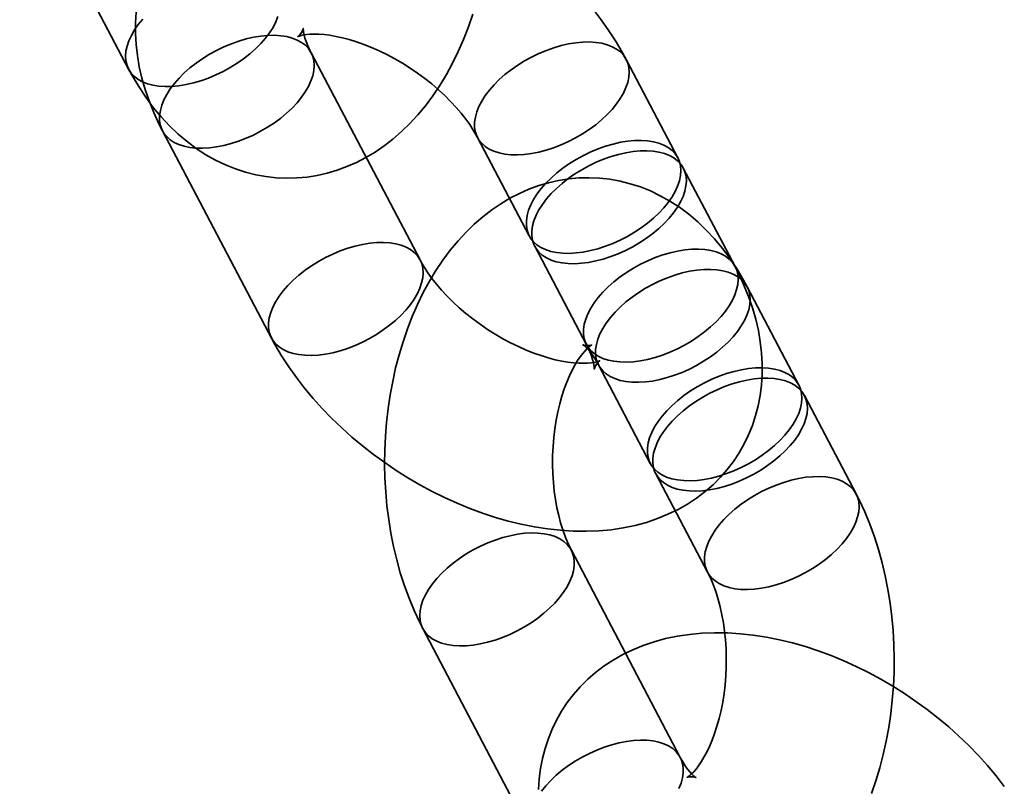
# Model space of a CAD drawing. Units: millimetres. Extents: x 196 to 21509, y 465 to 34170.
# Drawn here: x 10131 to 10166, y 14739 to 14766 of the extents above; entities that cross this region are included whole.
import ezdxf

# ---------------------------------------------------------------- set-up
doc = ezdxf.new("R2010")
doc.units = ezdxf.units.MM
doc.layers.add('OBRYS', color=7, linetype='Continuous', lineweight=35)

msp = doc.modelspace()

# ---------------------------------------------------------------- linework, layer by layer
at = {"layer": 'OBRYS', "linetype": 'Continuous'}
for p, q in [((10131.237, 14771.5977), (10135.1302, 14764.198)), ((10145.5458, 14757.3858), (10141.6526, 14764.7856)), ((10154.7587, 14761.033), (10152.9094, 14764.5478)), ((10136.3427, 14761.9919), (10140.2359, 14754.5921)), ((10147.5995, 14761.7541), (10149.4488, 14758.2393)), ((10156.8026, 14757.1481), (10154.9534, 14760.663)), ((10149.6434, 14757.8693), (10151.4927, 14754.3544)), ((10159.0835, 14752.9114), (10157.2342, 14756.4262)), ((10151.9243, 14753.6326), (10153.7736, 14750.1177)), ((10161.1274, 14749.0265), (10159.2782, 14752.5414)), ((10153.9682, 14749.7477), (10155.8175, 14746.2328)), ((10154.8449, 14739.6126), (10150.9517, 14747.0124)), ((10145.6418, 14744.2187), (10149.535, 14736.8189))]:
    msp.add_line(p, q, dxfattribs=at)
at = {"layer": 'OBRYS', "linetype": 'Continuous', "flags": 128}
for points in [[(10135.1302, 14764.198), (10135.2553, 14763.9677), (10135.4901, 14763.572), (10135.7421, 14763.1924), (10136.01, 14762.8317), (10136.2928, 14762.4915), (10136.5893, 14762.1732), (10136.8985, 14761.8783), (10137.2188, 14761.6077), (10137.5491, 14761.3621), (10137.888, 14761.1419), (10138.2343, 14760.9475), (10138.5868, 14760.7788), (10138.9445, 14760.6359), (10139.3062, 14760.5186), (10139.6709, 14760.4269), (10140.0377, 14760.3605), (10140.4055, 14760.3193), (10140.7733, 14760.3031), (10141.1401, 14760.3115), (10141.505, 14760.3444), (10141.867, 14760.4014), (10142.2252, 14760.4823), (10142.5791, 14760.5868), (10142.9279, 14760.7146), (10143.271, 14760.8657), (10143.6078, 14761.0397), (10143.9378, 14761.2367), (10144.2604, 14761.4566), (10144.5749, 14761.6992), (10144.8808, 14761.9645), (10145.1772, 14762.2521), (10145.4632, 14762.5617), (10145.738, 14762.8926), (10146.0006, 14763.2439), (10146.25, 14763.6145), (10146.4854, 14764.0031), (10146.7059, 14764.4081), (10146.911, 14764.828), (10147.1001, 14765.2612), (10147.2729, 14765.7061), (10147.4291, 14766.1614)], [(10135.4012, 14766.2268), (10135.3767, 14765.8489), (10135.3752, 14765.4646), (10135.397, 14765.0745), (10135.4423, 14764.6792), (10135.5113, 14764.2792), (10135.6042, 14763.8755), (10135.7211, 14763.4691), (10135.862, 14763.061), (10136.0263, 14762.6528), (10136.2137, 14762.2457), (10136.3427, 14761.9919)], [(10140.4672, 14766.0756), (10140.3905, 14765.8842), (10140.2895, 14765.6901), (10140.1651, 14765.4951), (10140.0184, 14765.3011), (10139.851, 14765.1098), (10139.6642, 14764.923), (10139.4599, 14764.7425), (10139.2399, 14764.5699), (10139.0064, 14764.4069), (10138.7614, 14764.255), (10138.5074, 14764.1157), (10138.2466, 14763.9901), (10137.9815, 14763.8795), (10137.7145, 14763.7849), (10137.4483, 14763.7073), (10137.1851, 14763.6472), (10136.9276, 14763.6053), (10136.6781, 14763.582), (10136.4389, 14763.5775)], [(10152.9094, 14764.5478), (10152.7849, 14764.7773), (10152.5492, 14765.1773), (10152.2938, 14765.5708), (10152.0195, 14765.9573), (10151.7273, 14766.3358)], [(10136.4389, 14763.5775), (10136.2122, 14763.5919), (10136.0003, 14763.6249), (10135.805, 14763.6763), (10135.6283, 14763.7457), (10135.4716, 14763.8323), (10135.3366, 14763.9354), (10135.2244, 14764.0539), (10135.1361, 14764.1869), (10135.0726, 14764.3329), (10135.0343, 14764.4908), (10135.0218, 14764.659), (10135.0351, 14764.8359), (10135.074, 14765.0199), (10135.1383, 14765.2093), (10135.2273, 14765.4022), (10135.3401, 14765.597), (10135.4758, 14765.7918), (10135.633, 14765.9847)], [(10140.3439, 14765.406), (10140.5705, 14765.3916), (10140.7824, 14765.3586), (10140.9777, 14765.3072), (10141.1545, 14765.2378), (10141.3111, 14765.1512), (10141.4462, 14765.0482), (10141.5584, 14764.9296), (10141.6466, 14764.7967), (10141.7102, 14764.6506), (10141.7484, 14764.4927), (10141.7609, 14764.3245), (10141.7477, 14764.1476), (10141.7087, 14763.9636), (10141.6445, 14763.7742), (10141.5555, 14763.5813), (10141.4426, 14763.3865), (10141.307, 14763.1918), (10141.1497, 14762.9989), (10140.9724, 14762.8096), (10140.7766, 14762.6257), (10140.5642, 14762.449), (10140.3372, 14762.281), (10140.0977, 14762.1234), (10139.8479, 14761.9776), (10139.5902, 14761.845), (10139.3269, 14761.7268), (10139.0606, 14761.6241), (10138.7937, 14761.5378), (10138.5286, 14761.4689), (10138.268, 14761.4179), (10138.0142, 14761.3853), (10137.7695, 14761.3713), (10137.5363, 14761.3763), (10137.3168, 14761.4), (10137.113, 14761.4423), (10136.9267, 14761.5027), (10136.7598, 14761.5808), (10136.6138, 14761.6757), (10136.49, 14761.7867), (10136.3897, 14761.9126), (10136.3137, 14762.0522), (10136.2628, 14762.2044), (10136.2374, 14762.3676), (10136.2377, 14762.5404), (10136.2639, 14762.721), (10136.3155, 14762.9079), (10136.3922, 14763.0993), (10136.4933, 14763.2934), (10136.6177, 14763.4884), (10136.7643, 14763.6825), (10136.9318, 14763.8738), (10137.1186, 14764.0605), (10137.3229, 14764.2411), (10137.5428, 14764.4136), (10137.7764, 14764.5766), (10138.0213, 14764.7285), (10138.2754, 14764.8679), (10138.5362, 14764.9934), (10138.8013, 14765.104), (10139.0682, 14765.1986), (10139.3345, 14765.2763), (10139.5976, 14765.3363), (10139.8552, 14765.3782), (10140.1047, 14765.4015), (10140.3439, 14765.406)], [(10141.6526, 14764.7856), (10141.6067, 14764.8756), (10141.5331, 14765.0352), (10141.4755, 14765.1799), (10141.4328, 14765.3077), (10141.4033, 14765.4172), (10141.3852, 14765.5071), (10141.376, 14765.5762), (10141.3731, 14765.624), (10141.3735, 14765.65), (10141.3738, 14765.6542), (10141.3702, 14765.6369), (10141.3583, 14765.599), (10141.333, 14765.5422), (10141.2881, 14765.4696), (10141.2367, 14765.4087), (10141.2, 14765.3753), (10141.1794, 14765.3602), (10141.1765, 14765.3583), (10141.1924, 14765.3657), (10141.2318, 14765.3805), (10141.2938, 14765.3986), (10141.378, 14765.4169), (10141.4841, 14765.4329), (10141.6115, 14765.4442), (10141.7596, 14765.4489), (10141.9274, 14765.4451), (10142.1137, 14765.4314), (10142.3173, 14765.4065), (10142.5368, 14765.3692), (10142.7703, 14765.3187), (10143.0163, 14765.2543), (10143.2728, 14765.1757), (10143.5377, 14765.0827), (10143.8091, 14764.9754), (10144.0849, 14764.8539), (10144.3629, 14764.7187), (10144.641, 14764.5705), (10144.9173, 14764.41), (10145.1897, 14764.2382), (10145.4562, 14764.0563), (10145.7149, 14763.8656), (10145.9641, 14763.6674), (10146.2019, 14763.4634), (10146.4271, 14763.2552), (10146.6381, 14763.0445), (10146.8338, 14762.8332), (10147.0131, 14762.6232), (10147.1753, 14762.4165), (10147.3198, 14762.2152), (10147.4463, 14762.0212), (10147.5549, 14761.8367), (10147.5995, 14761.7541)], [(10151.6007, 14765.1683), (10151.3615, 14765.1638), (10151.112, 14765.1405), (10150.8545, 14765.0986), (10150.5914, 14765.0385), (10150.3251, 14764.9609), (10150.0581, 14764.8663), (10149.793, 14764.7557), (10149.5322, 14764.6301), (10149.2782, 14764.4908), (10149.0332, 14764.3389), (10148.7997, 14764.1759), (10148.5797, 14764.0033), (10148.3754, 14763.8228), (10148.1887, 14763.636), (10148.0212, 14763.4447), (10147.8745, 14763.2507), (10147.7501, 14763.0557), (10147.6491, 14762.8616), (10147.5724, 14762.6702), (10147.5207, 14762.4833), (10147.4946, 14762.3026), (10147.4942, 14762.1299), (10147.5196, 14761.9667), (10147.5706, 14761.8145), (10147.6466, 14761.6748), (10147.7469, 14761.5489), (10147.8707, 14761.438), (10148.0167, 14761.3431), (10148.1836, 14761.265), (10148.3698, 14761.2045), (10148.5737, 14761.1623), (10148.7932, 14761.1385), (10149.0264, 14761.1336), (10149.271, 14761.1475), (10149.5249, 14761.1802), (10149.7855, 14761.2312), (10150.0505, 14761.3001), (10150.3174, 14761.3863), (10150.5838, 14761.489), (10150.847, 14761.6073), (10151.1048, 14761.7399), (10151.3546, 14761.8857), (10151.5941, 14762.0433), (10151.8211, 14762.2113), (10152.0335, 14762.388), (10152.2292, 14762.5719), (10152.4066, 14762.7611), (10152.5638, 14762.954), (10152.6995, 14763.1488), (10152.8123, 14763.3436), (10152.9013, 14763.5365), (10152.9656, 14763.7259), (10153.0045, 14763.9099), (10153.0178, 14764.0868), (10153.0053, 14764.255), (10152.967, 14764.4129), (10152.9035, 14764.5589), (10152.8152, 14764.6919), (10152.703, 14764.8104), (10152.568, 14764.9135), (10152.4114, 14765.0001), (10152.2346, 14765.0695), (10152.0393, 14765.1209), (10151.8274, 14765.1539), (10151.6007, 14765.1683)], [(10153.45, 14761.6534), (10153.2108, 14761.6489), (10152.9613, 14761.6256), (10152.7038, 14761.5837), (10152.4406, 14761.5237), (10152.1743, 14761.446), (10151.9074, 14761.3514), (10151.6423, 14761.2408), (10151.3815, 14761.1153), (10151.1274, 14760.9759), (10150.8825, 14760.824), (10150.649, 14760.661), (10150.429, 14760.4885), (10150.2247, 14760.308), (10150.0379, 14760.1212), (10149.8704, 14759.9299), (10149.7238, 14759.7358), (10149.5994, 14759.5408), (10149.4984, 14759.3467), (10149.4217, 14759.1553), (10149.37, 14758.9684), (10149.3439, 14758.7878), (10149.3435, 14758.615), (10149.3689, 14758.4518), (10149.4198, 14758.2996), (10149.4958, 14758.16), (10149.5962, 14758.0341), (10149.7199, 14757.9231), (10149.8659, 14757.8282), (10150.0329, 14757.7501), (10150.2191, 14757.6897), (10150.4229, 14757.6474), (10150.6425, 14757.6237), (10150.8757, 14757.6187), (10151.1203, 14757.6327), (10151.3741, 14757.6653), (10151.6348, 14757.7163), (10151.8998, 14757.7852), (10152.1667, 14757.8715), (10152.433, 14757.9742), (10152.6963, 14758.0924), (10152.954, 14758.225), (10153.2038, 14758.3708), (10153.4433, 14758.5284), (10153.6703, 14758.6964), (10153.8827, 14758.8731), (10154.0785, 14759.057), (10154.2558, 14759.2463), (10154.4131, 14759.4392), (10154.5488, 14759.6339), (10154.6616, 14759.8287), (10154.7506, 14760.0216), (10154.8148, 14760.211), (10154.8538, 14760.395), (10154.8671, 14760.5719), (10154.8545, 14760.7401), (10154.8163, 14760.898), (10154.7528, 14761.0441), (10154.6645, 14761.177), (10154.5523, 14761.2956), (10154.4173, 14761.3986), (10154.2606, 14761.4852), (10154.0838, 14761.5546), (10153.8886, 14761.606), (10153.6766, 14761.639), (10153.45, 14761.6534)], [(10153.6447, 14761.2834), (10153.4055, 14761.2789), (10153.1559, 14761.2556), (10152.8984, 14761.2137), (10152.6353, 14761.1537), (10152.369, 14761.076), (10152.1021, 14760.9814), (10151.837, 14760.8708), (10151.5762, 14760.7453), (10151.3221, 14760.6059), (10151.0772, 14760.454), (10150.8436, 14760.291), (10150.6237, 14760.1185), (10150.4194, 14759.938), (10150.2326, 14759.7512), (10150.0651, 14759.5599), (10149.9185, 14759.3658), (10149.794, 14759.1708), (10149.693, 14758.9767), (10149.6163, 14758.7854), (10149.5647, 14758.5984), (10149.5385, 14758.4178), (10149.5381, 14758.245), (10149.5636, 14758.0818), (10149.6145, 14757.9297), (10149.6905, 14757.79), (10149.7908, 14757.6641), (10149.9146, 14757.5531), (10150.0606, 14757.4582), (10150.2275, 14757.3801), (10150.4138, 14757.3197), (10150.6176, 14757.2774), (10150.8371, 14757.2537), (10151.0703, 14757.2488), (10151.315, 14757.2627), (10151.5688, 14757.2953), (10151.8294, 14757.3463), (10152.0944, 14757.4152), (10152.3614, 14757.5015), (10152.6277, 14757.6042), (10152.891, 14757.7224), (10153.1487, 14757.855), (10153.3985, 14758.0008), (10153.638, 14758.1584), (10153.865, 14758.3264), (10154.0774, 14758.5031), (10154.2732, 14758.687), (10154.4505, 14758.8763), (10154.6077, 14759.0692), (10154.7434, 14759.2639), (10154.8563, 14759.4587), (10154.9452, 14759.6517), (10155.0095, 14759.841), (10155.0484, 14760.025), (10155.0617, 14760.2019), (10155.0492, 14760.3701), (10155.011, 14760.528), (10154.9474, 14760.6741), (10154.8592, 14760.807), (10154.747, 14760.9256), (10154.6119, 14761.0286), (10154.4553, 14761.1152), (10154.2785, 14761.1846), (10154.0832, 14761.236), (10153.8713, 14761.2691), (10153.6447, 14761.2834)], [(10157.2342, 14756.4262), (10157.1091, 14756.6565), (10156.8743, 14757.0522), (10156.6223, 14757.4318), (10156.3544, 14757.7925), (10156.0716, 14758.1328), (10155.7751, 14758.451), (10155.4659, 14758.7459), (10155.1456, 14759.0165), (10154.8153, 14759.2621), (10154.4764, 14759.4823), (10154.1301, 14759.6767), (10153.7776, 14759.8454), (10153.4199, 14759.9884), (10153.0582, 14760.1056), (10152.6935, 14760.1973), (10152.3267, 14760.2637), (10151.9589, 14760.3049), (10151.5911, 14760.3211), (10151.2243, 14760.3127), (10150.8594, 14760.2798), (10150.4974, 14760.2228), (10150.1392, 14760.1419), (10149.7853, 14760.0374), (10149.4365, 14759.9096), (10149.0934, 14759.7585), (10148.7566, 14759.5845), (10148.4266, 14759.3875), (10148.104, 14759.1676), (10147.7895, 14758.925), (10147.4836, 14758.6597), (10147.1872, 14758.3721), (10146.9012, 14758.0625), (10146.6264, 14757.7316), (10146.3638, 14757.3803), (10146.1144, 14757.0097), (10145.879, 14756.6211), (10145.6585, 14756.2161), (10145.4534, 14755.7962), (10145.2643, 14755.363), (10145.0915, 14754.9181), (10144.9353, 14754.4628), (10144.7956, 14753.9985), (10144.6726, 14753.5263), (10144.5664, 14753.0474), (10144.4768, 14752.5629), (10144.4039, 14752.0738), (10144.3478, 14751.5811), (10144.3083, 14751.0859), (10144.2855, 14750.5891), (10144.2795, 14750.0916), (10144.2903, 14749.5945), (10144.3178, 14749.0989), (10144.3621, 14748.6055), (10144.4234, 14748.1155), (10144.5016, 14747.6297), (10144.5968, 14747.1492), (10144.7091, 14746.6749), (10144.8387, 14746.2078), (10144.9857, 14745.749), (10145.1501, 14745.2997), (10145.3321, 14744.8611), (10145.5316, 14744.4344), (10145.6418, 14744.2187)], [(10144.2371, 14758.0062), (10144.4637, 14757.9919), (10144.6756, 14757.9589), (10144.8709, 14757.9074), (10145.0477, 14757.8381), (10145.2043, 14757.7515), (10145.3394, 14757.6484), (10145.4516, 14757.5299), (10145.5398, 14757.3969), (10145.6034, 14757.2508), (10145.6416, 14757.093), (10145.6541, 14756.9248), (10145.6409, 14756.7479), (10145.6019, 14756.5639), (10145.5377, 14756.3745), (10145.4487, 14756.1815), (10145.3358, 14755.9868), (10145.2001, 14755.792), (10145.0429, 14755.5991), (10144.8656, 14755.4099), (10144.6698, 14755.226), (10144.4574, 14755.0493), (10144.2304, 14754.8813), (10143.9909, 14754.7237), (10143.7411, 14754.5779), (10143.4834, 14754.4452), (10143.2201, 14754.327), (10142.9538, 14754.2243), (10142.6869, 14754.1381), (10142.4218, 14754.0692), (10142.1612, 14754.0181), (10141.9074, 14753.9855), (10141.6627, 14753.9716), (10141.4295, 14753.9765), (10141.21, 14754.0002), (10141.0062, 14754.0425), (10140.8199, 14754.103), (10140.653, 14754.181), (10140.507, 14754.276), (10140.3832, 14754.3869), (10140.2829, 14754.5128), (10140.2069, 14754.6525), (10140.156, 14754.8047), (10140.1306, 14754.9679), (10140.1309, 14755.1406), (10140.1571, 14755.3213), (10140.2087, 14755.5082), (10140.2854, 14755.6996), (10140.3865, 14755.8937), (10140.5109, 14756.0887), (10140.6575, 14756.2827), (10140.825, 14756.474), (10141.0118, 14756.6608), (10141.2161, 14756.8413), (10141.436, 14757.0139), (10141.6696, 14757.1768), (10141.9145, 14757.3287), (10142.1686, 14757.4681), (10142.4294, 14757.5937), (10142.6945, 14757.7043), (10142.9614, 14757.7989), (10143.2277, 14757.8765), (10143.4908, 14757.9366), (10143.7484, 14757.9784), (10143.9979, 14758.0017), (10144.2371, 14758.0062)], [(10155.4939, 14757.7685), (10155.2547, 14757.764), (10155.0052, 14757.7407), (10154.7477, 14757.6989), (10154.4845, 14757.6388), (10154.2183, 14757.5611), (10153.9513, 14757.4666), (10153.6862, 14757.356), (10153.4254, 14757.2304), (10153.1714, 14757.091), (10152.9264, 14756.9391), (10152.6929, 14756.7761), (10152.4729, 14756.6036), (10152.2686, 14756.4231), (10152.0818, 14756.2363), (10151.9144, 14756.045), (10151.7677, 14755.8509), (10151.6433, 14755.656), (10151.5423, 14755.4619), (10151.4656, 14755.2705), (10151.4139, 14755.0836), (10151.3878, 14754.9029), (10151.3874, 14754.7302), (10151.4128, 14754.5669), (10151.4638, 14754.4148), (10151.5398, 14754.2751), (10151.6401, 14754.1492), (10151.7639, 14754.0383), (10151.9099, 14753.9433), (10152.0768, 14753.8653), (10152.263, 14753.8048), (10152.4669, 14753.7625), (10152.6864, 14753.7388), (10152.9196, 14753.7339), (10153.1642, 14753.7478), (10153.4181, 14753.7804), (10153.6787, 14753.8314), (10153.9437, 14753.9004), (10154.2106, 14753.9866), (10154.477, 14754.0893), (10154.7402, 14754.2075), (10154.998, 14754.3401), (10155.2477, 14754.486), (10155.4873, 14754.6436), (10155.7143, 14754.8115), (10155.9267, 14754.9883), (10156.1224, 14755.1721), (10156.2998, 14755.3614), (10156.457, 14755.5543), (10156.5927, 14755.7491), (10156.7055, 14755.9438), (10156.7945, 14756.1368), (10156.8588, 14756.3262), (10156.8977, 14756.5102), (10156.911, 14756.6871), (10156.8985, 14756.8552), (10156.8602, 14757.0131), (10156.7967, 14757.1592), (10156.7084, 14757.2921), (10156.5962, 14757.4107), (10156.4612, 14757.5138), (10156.3045, 14757.6004), (10156.1278, 14757.6697), (10155.9325, 14757.7211), (10155.7206, 14757.7542), (10155.4939, 14757.7685)], [(10151.4927, 14754.3544), (10151.5386, 14754.2644), (10151.6122, 14754.1048), (10151.6698, 14753.9601), (10151.7125, 14753.8323), (10151.742, 14753.7227), (10151.7601, 14753.6329), (10151.7693, 14753.5638), (10151.7722, 14753.516), (10151.7718, 14753.49), (10151.7715, 14753.4858), (10151.7751, 14753.503), (10151.787, 14753.5409), (10151.8123, 14753.5978), (10151.8572, 14753.6703), (10151.9086, 14753.7313), (10151.9453, 14753.7647), (10151.9659, 14753.7798), (10151.9688, 14753.7817), (10151.9529, 14753.7743), (10151.9135, 14753.7594), (10151.8515, 14753.7413), (10151.7673, 14753.723), (10151.6613, 14753.7071), (10151.5338, 14753.6958), (10151.3857, 14753.6911), (10151.2179, 14753.6949), (10151.0316, 14753.7085), (10150.828, 14753.7335), (10150.6085, 14753.7708), (10150.375, 14753.8213), (10150.129, 14753.8857), (10149.8725, 14753.9642), (10149.6076, 14754.0572), (10149.3362, 14754.1646), (10149.0604, 14754.2861), (10148.7824, 14754.4213), (10148.5043, 14754.5695), (10148.228, 14754.73), (10147.9556, 14754.9017), (10147.6891, 14755.0836), (10147.4304, 14755.2744), (10147.1813, 14755.4725), (10146.9434, 14755.6766), (10146.7182, 14755.8848), (10146.5072, 14756.0955), (10146.3115, 14756.3068), (10146.1322, 14756.5168), (10145.97, 14756.7234), (10145.8255, 14756.9248), (10145.699, 14757.1187), (10145.5904, 14757.3033), (10145.5458, 14757.3858)], [(10140.2359, 14754.5921), (10140.3604, 14754.3627), (10140.5961, 14753.9626), (10140.8515, 14753.5692), (10141.1258, 14753.1827), (10141.418, 14752.8042), (10141.7271, 14752.4344), (10142.052, 14752.0741), (10142.3918, 14751.7238), (10142.7456, 14751.3843), (10143.1124, 14751.056), (10143.4915, 14750.7394), (10143.8819, 14750.4352), (10144.2829, 14750.1438), (10144.6937, 14749.8658), (10145.1134, 14749.6017), (10145.5412, 14749.352), (10145.9764, 14749.1174), (10146.4181, 14748.8983), (10146.8657, 14748.6953), (10147.3183, 14748.5091), (10147.7751, 14748.3401), (10148.2355, 14748.1891), (10148.6986, 14748.0566), (10149.1636, 14747.9434), (10149.6295, 14747.8502), (10150.0954, 14747.7777), (10150.56, 14747.7267), (10151.0218, 14747.6978), (10151.4793, 14747.6917), (10151.9305, 14747.7089), (10152.3736, 14747.7495), (10152.8067, 14747.8137), (10153.2279, 14747.9012), (10153.6355, 14748.0115), (10154.028, 14748.144), (10154.4043, 14748.2978), (10154.7633, 14748.4722), (10155.1044, 14748.6662), (10155.4269, 14748.8788), (10155.7302, 14749.1091), (10156.014, 14749.3562), (10156.2778, 14749.6192), (10156.5211, 14749.897), (10156.7437, 14750.1887), (10156.9452, 14750.4934), (10157.1254, 14750.8101), (10157.2838, 14751.1378), (10157.4203, 14751.4756), (10157.5348, 14751.8227), (10157.627, 14752.1784), (10157.6968, 14752.5421), (10157.7441, 14752.9132), (10157.7686, 14753.2911), (10157.7701, 14753.6754), (10157.7483, 14754.0654), (10157.703, 14754.4608), (10157.634, 14754.8607), (10157.5411, 14755.2644), (10157.4242, 14755.6709), (10157.2833, 14756.0789), (10157.119, 14756.4872), (10156.9316, 14756.8942), (10156.8026, 14757.1481)], [(10155.9255, 14757.0467), (10155.6863, 14757.0422), (10155.4368, 14757.0189), (10155.1793, 14756.977), (10154.9161, 14756.917), (10154.6499, 14756.8393), (10154.3829, 14756.7447), (10154.1178, 14756.6341), (10153.857, 14756.5086), (10153.603, 14756.3692), (10153.358, 14756.2173), (10153.1245, 14756.0543), (10152.9045, 14755.8817), (10152.7002, 14755.7012), (10152.5134, 14755.5145), (10152.346, 14755.3231), (10152.1993, 14755.1291), (10152.0749, 14754.9341), (10151.9739, 14754.74), (10151.8972, 14754.5486), (10151.8455, 14754.3617), (10151.8194, 14754.1811), (10151.819, 14754.0083), (10151.8444, 14753.8451), (10151.8954, 14753.6929), (10151.9714, 14753.5533), (10152.0717, 14753.4274), (10152.1955, 14753.3164), (10152.3415, 14753.2215), (10152.5084, 14753.1434), (10152.6946, 14753.083), (10152.8985, 14753.0407), (10153.118, 14753.017), (10153.3512, 14753.012), (10153.5958, 14753.0259), (10153.8497, 14753.0586), (10154.1103, 14753.1096), (10154.3753, 14753.1785), (10154.6422, 14753.2648), (10154.9086, 14753.3675), (10155.1718, 14753.4857), (10155.4296, 14753.6183), (10155.6793, 14753.7641), (10155.9189, 14753.9217), (10156.1459, 14754.0897), (10156.3583, 14754.2664), (10156.554, 14754.4503), (10156.7314, 14754.6396), (10156.8886, 14754.8325), (10157.0243, 14755.0272), (10157.1371, 14755.222), (10157.2261, 14755.4149), (10157.2904, 14755.6043), (10157.3293, 14755.7883), (10157.3426, 14755.9652), (10157.3301, 14756.1334), (10157.2918, 14756.2913), (10157.2283, 14756.4374), (10157.14, 14756.5703), (10157.0278, 14756.6889), (10156.8928, 14756.7919), (10156.7361, 14756.8785), (10156.5594, 14756.9479), (10156.3641, 14756.9993), (10156.1522, 14757.0323), (10155.9255, 14757.0467)], [(10150.9517, 14747.0124), (10150.9038, 14747.1064), (10150.8146, 14747.299), (10150.7281, 14747.5109), (10150.6457, 14747.7415), (10150.5689, 14747.9896), (10150.499, 14748.2536), (10150.4372, 14748.532), (10150.3845, 14748.823), (10150.3418, 14749.1245), (10150.3098, 14749.4346), (10150.289, 14749.7511), (10150.2798, 14750.0718), (10150.2824, 14750.3945), (10150.2969, 14750.7168), (10150.3231, 14751.0365), (10150.3608, 14751.3512), (10150.4093, 14751.6588), (10150.4682, 14751.957), (10150.5365, 14752.2439), (10150.6133, 14752.5174), (10150.6974, 14752.7757), (10150.7875, 14753.0171), (10150.8821, 14753.2402), (10150.9796, 14753.4436), (10151.0782, 14753.6264), (10151.176, 14753.7879), (10151.271, 14753.9276), (10151.3611, 14754.0456), (10151.4442, 14754.1422), (10151.5182, 14754.2181), (10151.5807, 14754.2745), (10151.6299, 14754.3129), (10151.6637, 14754.3355), (10151.6803, 14754.3448), (10151.6778, 14754.3439), (10151.6546, 14754.3365), (10151.6093, 14754.327), (10151.5408, 14754.3215), (10151.4508, 14754.328), (10151.3988, 14754.3397), (10151.371, 14754.3493), (10151.3647, 14754.352), (10151.3769, 14754.3447), (10151.4087, 14754.3222), (10151.4559, 14754.2827), (10151.5158, 14754.2249), (10151.5859, 14754.1476), (10151.6639, 14754.05), (10151.7478, 14753.9313), (10151.8356, 14753.7915), (10151.9243, 14753.6326)], [(10157.7748, 14753.5318), (10157.5356, 14753.5273), (10157.2861, 14753.504), (10157.0286, 14753.4621), (10156.7654, 14753.4021), (10156.4991, 14753.3244), (10156.2322, 14753.2298), (10155.9671, 14753.1192), (10155.7063, 14752.9937), (10155.4522, 14752.8543), (10155.2073, 14752.7024), (10154.9738, 14752.5394), (10154.7538, 14752.3669), (10154.5495, 14752.1864), (10154.3627, 14751.9996), (10154.1952, 14751.8083), (10154.0486, 14751.6142), (10153.9242, 14751.4192), (10153.8232, 14751.2251), (10153.7465, 14751.0338), (10153.6948, 14750.8468), (10153.6687, 14750.6662), (10153.6683, 14750.4934), (10153.6937, 14750.3302), (10153.7446, 14750.1781), (10153.8206, 14750.0384), (10153.921, 14749.9125), (10154.0447, 14749.8015), (10154.1907, 14749.7066), (10154.3577, 14749.6285), (10154.5439, 14749.5681), (10154.7477, 14749.5258), (10154.9673, 14749.5021), (10155.2005, 14749.4972), (10155.4451, 14749.5111), (10155.6989, 14749.5437), (10155.9596, 14749.5947), (10156.2246, 14749.6636), (10156.4915, 14749.7499), (10156.7578, 14749.8526), (10157.0211, 14749.9708), (10157.2788, 14750.1034), (10157.5286, 14750.2492), (10157.7681, 14750.4068), (10157.9951, 14750.5748), (10158.2075, 14750.7515), (10158.4033, 14750.9354), (10158.5806, 14751.1247), (10158.7379, 14751.3176), (10158.8736, 14751.5123), (10158.9864, 14751.7071), (10159.0754, 14751.9001), (10159.1396, 14752.0894), (10159.1786, 14752.2734), (10159.1919, 14752.4503), (10159.1793, 14752.6185), (10159.1411, 14752.7764), (10159.0776, 14752.9225), (10158.9893, 14753.0554), (10158.8771, 14753.174), (10158.7421, 14753.277), (10158.5854, 14753.3636), (10158.4086, 14753.433), (10158.2134, 14753.4844), (10158.0014, 14753.5175), (10157.7748, 14753.5318)], [(10157.9695, 14753.1618), (10157.7303, 14753.1573), (10157.4807, 14753.134), (10157.2232, 14753.0921), (10156.9601, 14753.0321), (10156.6938, 14752.9544), (10156.4269, 14752.8598), (10156.1617, 14752.7493), (10155.9009, 14752.6237), (10155.6469, 14752.4843), (10155.402, 14752.3324), (10155.1684, 14752.1694), (10154.9485, 14751.9969), (10154.7441, 14751.8164), (10154.5574, 14751.6296), (10154.3899, 14751.4383), (10154.2433, 14751.2442), (10154.1188, 14751.0492), (10154.0178, 14750.8552), (10153.9411, 14750.6638), (10153.8894, 14750.4769), (10153.8633, 14750.2962), (10153.8629, 14750.1234), (10153.8883, 14749.9602), (10153.9393, 14749.8081), (10154.0153, 14749.6684), (10154.1156, 14749.5425), (10154.2394, 14749.4316), (10154.3854, 14749.3366), (10154.5523, 14749.2585), (10154.7386, 14749.1981), (10154.9424, 14749.1558), (10155.1619, 14749.1321), (10155.3951, 14749.1272), (10155.6398, 14749.1411), (10155.8936, 14749.1737), (10156.1542, 14749.2247), (10156.4192, 14749.2937), (10156.6862, 14749.3799), (10156.9525, 14749.4826), (10157.2158, 14749.6008), (10157.4735, 14749.7334), (10157.7233, 14749.8792), (10157.9628, 14750.0369), (10158.1898, 14750.2048), (10158.4022, 14750.3816), (10158.598, 14750.5654), (10158.7753, 14750.7547), (10158.9325, 14750.9476), (10159.0682, 14751.1423), (10159.1811, 14751.3371), (10159.27, 14751.5301), (10159.3343, 14751.7194), (10159.3732, 14751.9034), (10159.3865, 14752.0804), (10159.374, 14752.2485), (10159.3358, 14752.4064), (10159.2722, 14752.5525), (10159.184, 14752.6854), (10159.0718, 14752.804), (10158.9367, 14752.9071), (10158.7801, 14752.9937), (10158.6033, 14753.063), (10158.408, 14753.1144), (10158.1961, 14753.1475), (10157.9695, 14753.1618)], [(10159.8187, 14749.6469), (10159.5795, 14749.6424), (10159.33, 14749.6191), (10159.0725, 14749.5773), (10158.8093, 14749.5172), (10158.5431, 14749.4395), (10158.2761, 14749.345), (10158.011, 14749.2344), (10157.7502, 14749.1088), (10157.4962, 14748.9694), (10157.2512, 14748.8175), (10157.0177, 14748.6546), (10156.7977, 14748.482), (10156.5934, 14748.3015), (10156.4066, 14748.1147), (10156.2392, 14747.9234), (10156.0925, 14747.7294), (10155.9681, 14747.5344), (10155.8671, 14747.3403), (10155.7904, 14747.1489), (10155.7387, 14746.962), (10155.7126, 14746.7813), (10155.7122, 14746.6086), (10155.7376, 14746.4454), (10155.7886, 14746.2932), (10155.8645, 14746.1535), (10155.9649, 14746.0276), (10156.0887, 14745.9167), (10156.2347, 14745.8217), (10156.4016, 14745.7437), (10156.5878, 14745.6832), (10156.7917, 14745.6409), (10157.0112, 14745.6172), (10157.2444, 14745.6123), (10157.489, 14745.6262), (10157.7428, 14745.6588), (10158.0035, 14745.7098), (10158.2685, 14745.7788), (10158.5354, 14745.865), (10158.8018, 14745.9677), (10159.065, 14746.0859), (10159.3228, 14746.2186), (10159.5725, 14746.3644), (10159.8121, 14746.522), (10160.0391, 14746.6899), (10160.2515, 14746.8667), (10160.4472, 14747.0505), (10160.6246, 14747.2398), (10160.7818, 14747.4327), (10160.9175, 14747.6275), (10161.0303, 14747.8222), (10161.1193, 14748.0152), (10161.1836, 14748.2046), (10161.2225, 14748.3886), (10161.2358, 14748.5655), (10161.2232, 14748.7337), (10161.185, 14748.8915), (10161.1215, 14749.0376), (10161.0332, 14749.1706), (10160.921, 14749.2891), (10160.786, 14749.3922), (10160.6293, 14749.4788), (10160.4526, 14749.5481), (10160.2573, 14749.5996), (10160.0454, 14749.6326), (10159.8187, 14749.6469)], [(10161.6777, 14738.3271), (10161.834, 14738.7824), (10161.9736, 14739.2467), (10162.0966, 14739.7189), (10162.2029, 14740.1978), (10162.2924, 14740.6823), (10162.3653, 14741.1714), (10162.4215, 14741.6641), (10162.4609, 14742.1593), (10162.4837, 14742.6561), (10162.4897, 14743.1536), (10162.479, 14743.6506), (10162.4514, 14744.1463), (10162.4071, 14744.6396), (10162.3459, 14745.1297), (10162.2677, 14745.6155), (10162.1724, 14746.096), (10162.0601, 14746.5703), (10161.9305, 14747.0374), (10161.7835, 14747.4962), (10161.6191, 14747.9455), (10161.4371, 14748.3841), (10161.2376, 14748.8107), (10161.1274, 14749.0265)], [(10146.9505, 14743.5982), (10146.7239, 14743.6126), (10146.5119, 14743.6456), (10146.3167, 14743.697), (10146.1399, 14743.7664), (10145.9832, 14743.853), (10145.8482, 14743.9561), (10145.736, 14744.0746), (10145.6477, 14744.2076), (10145.5842, 14744.3536), (10145.546, 14744.5115), (10145.5334, 14744.6797), (10145.5467, 14744.8566), (10145.5857, 14745.0406), (10145.6499, 14745.23), (10145.7389, 14745.4229), (10145.8517, 14745.6177), (10145.9874, 14745.8125), (10146.1447, 14746.0054), (10146.322, 14746.1946), (10146.5178, 14746.3785), (10146.7302, 14746.5552), (10146.9572, 14746.7232), (10147.1967, 14746.8808), (10147.4465, 14747.0266), (10147.7042, 14747.1592), (10147.9675, 14747.2775), (10148.2338, 14747.3802), (10148.5007, 14747.4664), (10148.7657, 14747.5353), (10149.0264, 14747.5864), (10149.2802, 14747.619), (10149.5248, 14747.6329), (10149.758, 14747.628), (10149.9776, 14747.6042), (10150.1814, 14747.562), (10150.3676, 14747.5015), (10150.5346, 14747.4234), (10150.6806, 14747.3285), (10150.8043, 14747.2176), (10150.9047, 14747.0917), (10150.9807, 14746.952), (10151.0316, 14746.7998), (10151.057, 14746.6366), (10151.0566, 14746.4639), (10151.0305, 14746.2832), (10150.9788, 14746.0963), (10150.9021, 14745.9049), (10150.8011, 14745.7108), (10150.6767, 14745.5158), (10150.5301, 14745.3218), (10150.3626, 14745.1305), (10150.1758, 14744.9437), (10149.9715, 14744.7632), (10149.7515, 14744.5906), (10149.518, 14744.4276), (10149.2731, 14744.2757), (10149.019, 14744.1364), (10148.7582, 14744.0108), (10148.4931, 14743.9002), (10148.2262, 14743.8056), (10147.9599, 14743.728), (10147.6967, 14743.6679), (10147.4392, 14743.626), (10147.1897, 14743.6027), (10146.9505, 14743.5982)], [(10155.8175, 14746.2328), (10155.8654, 14746.1388), (10155.9547, 14745.9462), (10156.0412, 14745.7343), (10156.1236, 14745.5037), (10156.2004, 14745.2556), (10156.2702, 14744.9915), (10156.332, 14744.7131), (10156.3847, 14744.4222), (10156.4274, 14744.1206), (10156.4594, 14743.8105), (10156.4802, 14743.4941), (10156.4894, 14743.1734), (10156.4868, 14742.8507), (10156.4723, 14742.5284), (10156.4461, 14742.2087), (10156.4085, 14741.894), (10156.3599, 14741.5864), (10156.3011, 14741.2882), (10156.2328, 14741.0013), (10156.156, 14740.7278), (10156.0718, 14740.4695), (10155.9817, 14740.2281), (10155.8871, 14740.005), (10155.7896, 14739.8016), (10155.691, 14739.6187), (10155.5932, 14739.4573), (10155.4982, 14739.3175), (10155.4081, 14739.1996), (10155.325, 14739.1029), (10155.2511, 14739.027), (10155.1885, 14738.9707), (10155.1393, 14738.9323), (10155.1055, 14738.9097), (10155.089, 14738.9004), (10155.0914, 14738.9013), (10155.1146, 14738.9087), (10155.1599, 14738.9182), (10155.2284, 14738.9237), (10155.3184, 14738.9172), (10155.3704, 14738.9055), (10155.3982, 14738.8959), (10155.4045, 14738.8931), (10155.3923, 14738.9004), (10155.3606, 14738.923), (10155.3133, 14738.9625), (10155.2534, 14739.0203), (10155.1834, 14739.0976), (10155.1053, 14739.1952), (10155.0214, 14739.3139), (10154.9336, 14739.4536), (10154.8449, 14739.6126)], [(10166.4243, 14738.5782), (10166.1321, 14738.9568), (10165.823, 14739.3265), (10165.4981, 14739.6869), (10165.1583, 14740.0371), (10164.8046, 14740.3767), (10164.4377, 14740.705), (10164.0587, 14741.0215), (10163.6682, 14741.3257), (10163.2672, 14741.6171), (10162.8565, 14741.8951), (10162.4367, 14742.1592), (10162.0089, 14742.4089), (10161.5737, 14742.6435), (10161.132, 14742.8626), (10160.6844, 14743.0656), (10160.2319, 14743.2519), (10159.775, 14743.4208), (10159.3146, 14743.5719), (10158.8515, 14743.7043), (10158.3865, 14743.8175), (10157.9206, 14743.9107), (10157.4547, 14743.9832), (10156.9902, 14744.0343), (10156.5283, 14744.0631), (10156.0708, 14744.0692), (10155.6196, 14744.052), (10155.1765, 14744.0114), (10154.7434, 14743.9472), (10154.3222, 14743.8597), (10153.9147, 14743.7494), (10153.5221, 14743.617), (10153.1459, 14743.4631), (10152.7868, 14743.2887), (10152.4457, 14743.0948), (10152.1232, 14742.8821), (10151.8199, 14742.6518), (10151.5361, 14742.4047), (10151.2724, 14742.1418), (10151.029, 14741.864), (10150.8064, 14741.5723), (10150.6049, 14741.2676), (10150.4247, 14740.9508), (10150.2663, 14740.6231), (10150.1298, 14740.2854), (10150.0153, 14739.9382), (10149.9231, 14739.5825), (10149.8533, 14739.2188), (10149.8061, 14738.8478), (10149.7816, 14738.4698)], [(10149.8806, 14738.4127), (10150.0379, 14738.6056), (10150.2152, 14738.7949), (10150.411, 14738.9788), (10150.6233, 14739.1555), (10150.8504, 14739.3235), (10151.0899, 14739.4811), (10151.3397, 14739.6269), (10151.5974, 14739.7595), (10151.8607, 14739.8777), (10152.127, 14739.9804), (10152.3939, 14740.0667), (10152.6589, 14740.1356), (10152.9196, 14740.1866), (10153.1734, 14740.2192), (10153.418, 14740.2331), (10153.6512, 14740.2282), (10153.8707, 14740.2045), (10154.0746, 14740.1622), (10154.2608, 14740.1018), (10154.4277, 14740.0237), (10154.5738, 14739.9288), (10154.6975, 14739.8178), (10154.7979, 14739.6919), (10154.8739, 14739.5522), (10154.9248, 14739.4001), (10154.9502, 14739.2369), (10154.9498, 14739.0641), (10154.9237, 14738.8835), (10154.872, 14738.6966), (10154.7953, 14738.5052)]]:
    msp.add_lwpolyline(points, dxfattribs=at)

doc.saveas('drawing.dxf')
